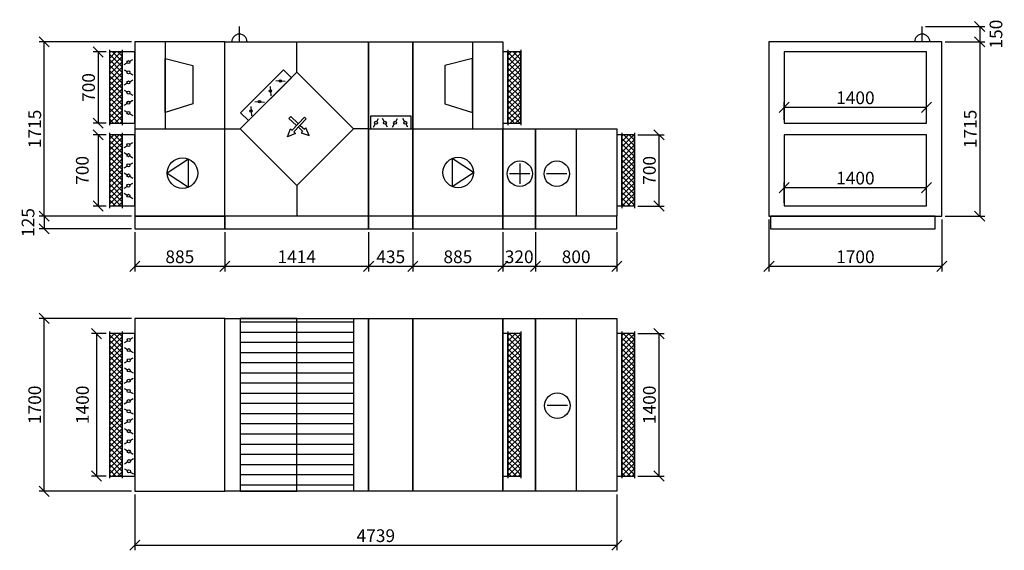
# Model space of a CAD drawing. Extents: x 25011 to 55969, y -19396 to 21231.
# Drawn here: x 25011 to 34691, y -19396 to -14179 of the extents above; entities that cross this region are included whole.
import ezdxf

# ---------------------------------------------------------------- set-up
doc = ezdxf.new("R2010")
doc.units = 0
doc.header["$MEASUREMENT"] = 0
doc.layers.get('0').update_dxf_attribs({"linetype": 'CONTINUOUS'})
doc.layers.get('Defpoints').update_dxf_attribs({"linetype": 'CONTINUOUS'})
doc.layers.add('kóty', color=1, linetype='CONTINUOUS')
doc.layers.add('VZT', color=3, linetype='CONTINUOUS')
doc.styles.get("Standard").update_dxf_attribs({"font": 'romans.shx', "width": 0.8})
doc.dimstyles.new('STANEK', dxfattribs={"dimscale": 0, "dimtxt": 2.2, "dimasz": 2, "dimexe": 1, "dimexo": 0.625, "dimtad": 1, "dimdec": 4, "dimlfac": 2.2, "dimrnd": 1, "dimdsep": 46, "dimtxsty": 'Standard', "dimblk1": 'OBLIQUE', "dimblk2": 'OBLIQUE', "dimsah": 1, "dimcen": -100, "dimclrd": 1, "dimclre": 1, "dimclrt": 1, "dimadec": 0, "dimazin": 0, "dimtfac": 2.2, "dimtdec": 4, "dimtmove": 2, "dimatfit": 3, "dimldrblk": 'OBLIQUE', "dimfxl": 1, "dimtvp": 2, "dimtolj": 1, "dimarcsym": 0})
pattern_1 = [(45, (-11395.674, -34665.026), (-26.516504, 26.516504), []), (135, (-11395.674, -34665.026), (-26.516504, -26.516504), [])]
pattern_2 = [(45, (-10578.087, -34665.026), (-26.516504, 26.516504), []), (135, (-10578.087, -34665.026), (-26.516504, -26.516504), [])]
pattern_3 = [(0, (22637.07, 18949.04), (0, 100), [])]

# ---------------------------------------------------------------- blocks, each defined once
blk = doc.blocks.new('A$C181D603E')
at = {"layer": 'VZT', "color": 1, "ltscale": 300}
for p, q in [((0, 50), (0, 15)), ((0, -15), (0, -50))]:
    blk.add_line(p, q, dxfattribs=at)
blk.add_circle((0, 0), 15, dxfattribs=at)
blk = doc.blocks.new('_OBLIQUE')
at = {"color": 0, "linetype": 'ByBlock'}
blk.add_line((-0.5, -0.5), (0.5, 0.5), dxfattribs=at)
blk = doc.blocks.new('*D40')
at = {"layer": 'Defpoints', "color": 0, "ltscale": 300, "transparency": 16777216}
for p in [(33884.2, -14245.6), (34077, -14395.6), (34449.6, -14395.6)]:
    blk.add_point(p, dxfattribs=at)
at = {"layer": 'kóty', "color": 1, "lineweight": -2, "ltscale": 300, "transparency": 16777216}
for p, q in [((33915.5, -14245.6), (34499.6, -14245.6)), ((34449.6, -14245.6), (34449.6, -14395.6)), ((34108.2, -14395.6), (34499.6, -14395.6))]:
    blk.add_line(p, q, dxfattribs=at)
at = {"layer": 'kóty', "color": 1, "lineweight": -2, "ltscale": 300, "transparency": 16777216, "xscale": 100, "yscale": 100, "zscale": 100}
for p, rotation in [((34449.6, -14245.6), 90), ((34449.6, -14395.6), 270)]:
    blk.add_blockref('_OBLIQUE', p, dxfattribs=dict(at, rotation=rotation))
at = {"layer": 'kóty', "color": 1, "ltscale": 300, "transparency": 16777216, "insert": (34609.2, -14320.6), "char_height": 125, "attachment_point": 5, "rotation": 90}
blk.add_mtext('\\A1;150', dxfattribs=at)
blk = doc.blocks.new('*D42')
at = {"layer": 'Defpoints', "color": 0, "ltscale": 300, "transparency": 16777216}
for p in [(25892.5, -15310.6), (25781.7, -16010.6), (25892.5, -16010.6)]:
    blk.add_point(p, dxfattribs=at)
at = {"layer": 'kóty', "color": 1, "lineweight": -2, "ltscale": 300, "transparency": 16777216}
for p, q in [((25861.2, -15310.6), (25731.7, -15310.6)), ((25781.7, -15310.6), (25781.7, -16010.6)), ((25861.2, -16010.6), (25731.7, -16010.6))]:
    blk.add_line(p, q, dxfattribs=at)
at = {"layer": 'kóty', "color": 1, "lineweight": -2, "ltscale": 300, "transparency": 16777216, "xscale": 100, "yscale": 100, "zscale": 100}
for p, rotation in [((25781.7, -15310.6), 90), ((25781.7, -16010.6), 270)]:
    blk.add_blockref('_OBLIQUE', p, dxfattribs=dict(at, rotation=rotation))
at = {"layer": 'kóty', "color": 1, "ltscale": 300, "transparency": 16777216, "insert": (25626.1, -15660.6), "char_height": 125, "attachment_point": 5, "rotation": 90}
blk.add_mtext('\\A1;700', dxfattribs=at)
blk = doc.blocks.new('*D49')
at = {"layer": 'Defpoints', "color": 0, "ltscale": 300, "transparency": 16777216}
for p in [(25892.5, -17265.8), (25765.1, -18665.8), (25892.5, -18665.8)]:
    blk.add_point(p, dxfattribs=at)
at = {"layer": 'kóty', "color": 1, "lineweight": -2, "ltscale": 300, "transparency": 16777216}
for p, q in [((25861.2, -17265.8), (25715.1, -17265.8)), ((25765.1, -17265.8), (25765.1, -18665.8)), ((25861.2, -18665.8), (25715.1, -18665.8))]:
    blk.add_line(p, q, dxfattribs=at)
at = {"layer": 'kóty', "color": 1, "lineweight": -2, "ltscale": 300, "transparency": 16777216, "xscale": 100, "yscale": 100, "zscale": 100}
for p, rotation in [((25765.1, -17265.8), 90), ((25765.1, -18665.8), 270)]:
    blk.add_blockref('_OBLIQUE', p, dxfattribs=dict(at, rotation=rotation))
at = {"layer": 'kóty', "color": 1, "ltscale": 300, "transparency": 16777216, "insert": (25627.9, -17965.8), "char_height": 125, "attachment_point": 5, "rotation": 90}
blk.add_mtext('\\A1;1400', dxfattribs=at)
blk = doc.blocks.new('*D99')
at = {"layer": 'Defpoints', "color": 0, "ltscale": 300, "transparency": 16777216}
for p in [(26142.5, -16110.6), (25252.1, -16235.6), (26142.5, -16235.6)]:
    blk.add_point(p, dxfattribs=at)
at = {"layer": 'kóty', "color": 1, "lineweight": -2, "ltscale": 300, "transparency": 16777216}
for p, q in [((26111.2, -16110.6), (25202.1, -16110.6)), ((25252.1, -16110.6), (25252.1, -16235.6)), ((26111.2, -16235.6), (25202.1, -16235.6))]:
    blk.add_line(p, q, dxfattribs=at)
at = {"layer": 'kóty', "color": 1, "lineweight": -2, "ltscale": 300, "transparency": 16777216, "xscale": 100, "yscale": 100, "zscale": 100}
for p, rotation in [((25252.1, -16110.6), 90), ((25252.1, -16235.6), 270)]:
    blk.add_blockref('_OBLIQUE', p, dxfattribs=dict(at, rotation=rotation))
at = {"layer": 'kóty', "color": 1, "ltscale": 300, "transparency": 16777216, "insert": (25092.7, -16173.1), "char_height": 125, "attachment_point": 5, "rotation": 90}
blk.add_mtext('\\A1;125', dxfattribs=at)
blk = doc.blocks.new('*D166')
at = {"layer": 'Defpoints', "color": 0, "ltscale": 300, "transparency": 16777216}
for p in [(26142.5, -16235.6), (27027.5, -16235.6), (27027.5, -16603.8)]:
    blk.add_point(p, dxfattribs=at)
at = {"layer": 'kóty', "color": 1, "lineweight": -2, "ltscale": 300, "transparency": 16777216}
for p, q in [((26142.5, -16266.8), (26142.5, -16653.8)), ((27027.5, -16266.8), (27027.5, -16653.8)), ((26142.5, -16603.8), (27027.5, -16603.8))]:
    blk.add_line(p, q, dxfattribs=at)
at = {"layer": 'kóty', "color": 1, "lineweight": -2, "ltscale": 300, "transparency": 16777216, "xscale": 100, "yscale": 100, "zscale": 100, "rotation": 180}
blk.add_blockref('_OBLIQUE', (26142.5, -16603.8), dxfattribs=at)
at = {"layer": 'kóty', "color": 1, "lineweight": -2, "ltscale": 300, "transparency": 16777216, "xscale": 100, "yscale": 100, "zscale": 100}
blk.add_blockref('_OBLIQUE', (27027.5, -16603.8), dxfattribs=at)
at = {"layer": 'kóty', "color": 1, "ltscale": 300, "transparency": 16777216, "insert": (26585, -16510.1), "char_height": 125, "attachment_point": 5}
blk.add_mtext('\\A1;885', dxfattribs=at)
blk = doc.blocks.new('*D167')
at = {"layer": 'Defpoints', "color": 0, "ltscale": 300, "transparency": 16777216}
for p in [(27027.5, -16235.6), (28441.5, -16235.6), (28441.5, -16603.8)]:
    blk.add_point(p, dxfattribs=at)
at = {"layer": 'kóty', "color": 1, "lineweight": -2, "ltscale": 300, "transparency": 16777216}
for p, q in [((27027.5, -16266.8), (27027.5, -16653.8)), ((28441.5, -16266.8), (28441.5, -16653.8)), ((27027.5, -16603.8), (28441.5, -16603.8))]:
    blk.add_line(p, q, dxfattribs=at)
at = {"layer": 'kóty', "color": 1, "lineweight": -2, "ltscale": 300, "transparency": 16777216, "xscale": 100, "yscale": 100, "zscale": 100, "rotation": 180}
blk.add_blockref('_OBLIQUE', (27027.5, -16603.8), dxfattribs=at)
at = {"layer": 'kóty', "color": 1, "lineweight": -2, "ltscale": 300, "transparency": 16777216, "xscale": 100, "yscale": 100, "zscale": 100}
blk.add_blockref('_OBLIQUE', (28441.5, -16603.8), dxfattribs=at)
at = {"layer": 'kóty', "color": 1, "ltscale": 300, "transparency": 16777216, "insert": (27734.5, -16510.1), "char_height": 125, "attachment_point": 5}
blk.add_mtext('\\A1;1414', dxfattribs=at)
blk = doc.blocks.new('*D168')
at = {"layer": 'Defpoints', "color": 0, "ltscale": 300, "transparency": 16777216}
for p in [(28441.5, -16235.6), (28876.5, -16235.6), (28876.5, -16603.8)]:
    blk.add_point(p, dxfattribs=at)
at = {"layer": 'kóty', "color": 1, "lineweight": -2, "ltscale": 300, "transparency": 16777216}
for p, q in [((28441.5, -16266.8), (28441.5, -16653.8)), ((28876.5, -16266.8), (28876.5, -16653.8)), ((28441.5, -16603.8), (28876.5, -16603.8))]:
    blk.add_line(p, q, dxfattribs=at)
at = {"layer": 'kóty', "color": 1, "lineweight": -2, "ltscale": 300, "transparency": 16777216, "xscale": 100, "yscale": 100, "zscale": 100, "rotation": 180}
blk.add_blockref('_OBLIQUE', (28441.5, -16603.8), dxfattribs=at)
at = {"layer": 'kóty', "color": 1, "lineweight": -2, "ltscale": 300, "transparency": 16777216, "xscale": 100, "yscale": 100, "zscale": 100}
blk.add_blockref('_OBLIQUE', (28876.5, -16603.8), dxfattribs=at)
at = {"layer": 'kóty', "color": 1, "ltscale": 300, "transparency": 16777216, "insert": (28659, -16510.1), "char_height": 125, "attachment_point": 5}
blk.add_mtext('\\A1;435', dxfattribs=at)
blk = doc.blocks.new('*D169')
at = {"layer": 'Defpoints', "color": 0, "ltscale": 300, "transparency": 16777216}
for p in [(28876.5, -16235.6), (29761.5, -16235.6), (29761.5, -16603.8)]:
    blk.add_point(p, dxfattribs=at)
at = {"layer": 'kóty', "color": 1, "lineweight": -2, "ltscale": 300, "transparency": 16777216}
for p, q in [((28876.5, -16266.8), (28876.5, -16653.8)), ((29761.5, -16266.8), (29761.5, -16653.8)), ((28876.5, -16603.8), (29761.5, -16603.8))]:
    blk.add_line(p, q, dxfattribs=at)
at = {"layer": 'kóty', "color": 1, "lineweight": -2, "ltscale": 300, "transparency": 16777216, "xscale": 100, "yscale": 100, "zscale": 100, "rotation": 180}
blk.add_blockref('_OBLIQUE', (28876.5, -16603.8), dxfattribs=at)
at = {"layer": 'kóty', "color": 1, "lineweight": -2, "ltscale": 300, "transparency": 16777216, "xscale": 100, "yscale": 100, "zscale": 100}
blk.add_blockref('_OBLIQUE', (29761.5, -16603.8), dxfattribs=at)
at = {"layer": 'kóty', "color": 1, "ltscale": 300, "transparency": 16777216, "insert": (29319, -16510.1), "char_height": 125, "attachment_point": 5}
blk.add_mtext('\\A1;885', dxfattribs=at)
blk = doc.blocks.new('*D170')
at = {"layer": 'Defpoints', "color": 0, "ltscale": 300, "transparency": 16777216}
for p in [(29761.5, -16235.6), (30081.5, -16235.6), (30081.5, -16603.8)]:
    blk.add_point(p, dxfattribs=at)
at = {"layer": 'kóty', "color": 1, "lineweight": -2, "ltscale": 300, "transparency": 16777216}
for p, q in [((29761.5, -16266.8), (29761.5, -16653.8)), ((30081.5, -16266.8), (30081.5, -16653.8)), ((29761.5, -16603.8), (30081.5, -16603.8))]:
    blk.add_line(p, q, dxfattribs=at)
at = {"layer": 'kóty', "color": 1, "lineweight": -2, "ltscale": 300, "transparency": 16777216, "xscale": 100, "yscale": 100, "zscale": 100, "rotation": 180}
blk.add_blockref('_OBLIQUE', (29761.5, -16603.8), dxfattribs=at)
at = {"layer": 'kóty', "color": 1, "lineweight": -2, "ltscale": 300, "transparency": 16777216, "xscale": 100, "yscale": 100, "zscale": 100}
blk.add_blockref('_OBLIQUE', (30081.5, -16603.8), dxfattribs=at)
at = {"layer": 'kóty', "color": 1, "ltscale": 300, "transparency": 16777216, "insert": (29921.5, -16510.1), "char_height": 125, "attachment_point": 5}
blk.add_mtext('\\A1;320', dxfattribs=at)
blk = doc.blocks.new('*D171')
at = {"layer": 'Defpoints', "color": 0, "ltscale": 300, "transparency": 16777216}
for p in [(30081.5, -16235.6), (30881.5, -16235.6), (30881.5, -16603.8)]:
    blk.add_point(p, dxfattribs=at)
at = {"layer": 'kóty', "color": 1, "lineweight": -2, "ltscale": 300, "transparency": 16777216}
for p, q in [((30081.5, -16266.8), (30081.5, -16653.8)), ((30881.5, -16266.8), (30881.5, -16653.8)), ((30081.5, -16603.8), (30881.5, -16603.8))]:
    blk.add_line(p, q, dxfattribs=at)
at = {"layer": 'kóty', "color": 1, "lineweight": -2, "ltscale": 300, "transparency": 16777216, "xscale": 100, "yscale": 100, "zscale": 100, "rotation": 180}
blk.add_blockref('_OBLIQUE', (30081.5, -16603.8), dxfattribs=at)
at = {"layer": 'kóty', "color": 1, "lineweight": -2, "ltscale": 300, "transparency": 16777216, "xscale": 100, "yscale": 100, "zscale": 100}
blk.add_blockref('_OBLIQUE', (30881.5, -16603.8), dxfattribs=at)
at = {"layer": 'kóty', "color": 1, "ltscale": 300, "transparency": 16777216, "insert": (30481.5, -16510.1), "char_height": 125, "attachment_point": 5}
blk.add_mtext('\\A1;800', dxfattribs=at)
blk = doc.blocks.new('*D172')
at = {"layer": 'Defpoints', "color": 0, "ltscale": 300, "transparency": 16777216}
for p in [(25252.1, -14395.6), (26142.5, -14395.6), (26142.5, -16110.6)]:
    blk.add_point(p, dxfattribs=at)
at = {"layer": 'kóty', "color": 1, "lineweight": -2, "ltscale": 300, "transparency": 16777216}
for p, q in [((26111.2, -14395.6), (25202.1, -14395.6)), ((25252.1, -16110.6), (25252.1, -14395.6)), ((26111.2, -16110.6), (25202.1, -16110.6))]:
    blk.add_line(p, q, dxfattribs=at)
at = {"layer": 'kóty', "color": 1, "lineweight": -2, "ltscale": 300, "transparency": 16777216, "xscale": 100, "yscale": 100, "zscale": 100}
for p, rotation in [((25252.1, -14395.6), 90), ((25252.1, -16110.6), 270)]:
    blk.add_blockref('_OBLIQUE', p, dxfattribs=dict(at, rotation=rotation))
at = {"layer": 'kóty', "color": 1, "ltscale": 300, "transparency": 16777216, "insert": (25158.3, -15253.1), "char_height": 125, "attachment_point": 5, "rotation": 90}
blk.add_mtext('\\A1;1715', dxfattribs=at)
blk = doc.blocks.new('*D173')
at = {"layer": 'Defpoints', "color": 0, "ltscale": 300, "transparency": 16777216}
for p in [(25252.1, -17115.8), (26142.5, -17115.8), (26142.5, -18815.8)]:
    blk.add_point(p, dxfattribs=at)
at = {"layer": 'kóty', "color": 1, "lineweight": -2, "ltscale": 300, "transparency": 16777216}
for p, q in [((26111.2, -17115.8), (25202.1, -17115.8)), ((25252.1, -18815.8), (25252.1, -17115.8)), ((26111.2, -18815.8), (25202.1, -18815.8))]:
    blk.add_line(p, q, dxfattribs=at)
at = {"layer": 'kóty', "color": 1, "lineweight": -2, "ltscale": 300, "transparency": 16777216, "xscale": 100, "yscale": 100, "zscale": 100}
for p, rotation in [((25252.1, -17115.8), 90), ((25252.1, -18815.8), 270)]:
    blk.add_blockref('_OBLIQUE', p, dxfattribs=dict(at, rotation=rotation))
at = {"layer": 'kóty', "color": 1, "ltscale": 300, "transparency": 16777216, "insert": (25158.3, -17965.8), "char_height": 125, "attachment_point": 5, "rotation": 90}
blk.add_mtext('\\A1;1700', dxfattribs=at)
blk = doc.blocks.new('*D174')
at = {"layer": 'Defpoints', "color": 0, "ltscale": 300, "transparency": 16777216}
for p in [(26142.5, -18815.8), (30881.5, -18815.8), (30881.5, -19346.2)]:
    blk.add_point(p, dxfattribs=at)
at = {"layer": 'kóty', "color": 1, "lineweight": -2, "ltscale": 300, "transparency": 16777216}
for p, q in [((26142.5, -18847.1), (26142.5, -19396.2)), ((30881.5, -18847.1), (30881.5, -19396.2)), ((26142.5, -19346.2), (30881.5, -19346.2))]:
    blk.add_line(p, q, dxfattribs=at)
at = {"layer": 'kóty', "color": 1, "lineweight": -2, "ltscale": 300, "transparency": 16777216, "xscale": 100, "yscale": 100, "zscale": 100, "rotation": 180}
blk.add_blockref('_OBLIQUE', (26142.5, -19346.2), dxfattribs=at)
at = {"layer": 'kóty', "color": 1, "lineweight": -2, "ltscale": 300, "transparency": 16777216, "xscale": 100, "yscale": 100, "zscale": 100}
blk.add_blockref('_OBLIQUE', (30881.5, -19346.2), dxfattribs=at)
at = {"layer": 'kóty', "color": 1, "ltscale": 300, "transparency": 16777216, "insert": (28512, -19252.4), "char_height": 125, "attachment_point": 5}
blk.add_mtext('\\A1;4739', dxfattribs=at)
blk = doc.blocks.new('*D175')
at = {"layer": 'Defpoints', "color": 0, "ltscale": 300, "transparency": 16777216}
for p in [(33927, -15830.2), (32527, -16010.6), (33927, -16010.6)]:
    blk.add_point(p, dxfattribs=at)
at = {"layer": 'kóty', "color": 1, "lineweight": -2, "ltscale": 300, "transparency": 16777216}
for p, q in [((32527, -15979.3), (32527, -15780.2)), ((32527, -15830.2), (33927, -15830.2)), ((33927, -15979.3), (33927, -15780.2))]:
    blk.add_line(p, q, dxfattribs=at)
at = {"layer": 'kóty', "color": 1, "lineweight": -2, "ltscale": 300, "transparency": 16777216, "xscale": 100, "yscale": 100, "zscale": 100, "rotation": 180}
blk.add_blockref('_OBLIQUE', (32527, -15830.2), dxfattribs=at)
at = {"layer": 'kóty', "color": 1, "lineweight": -2, "ltscale": 300, "transparency": 16777216, "xscale": 100, "yscale": 100, "zscale": 100}
blk.add_blockref('_OBLIQUE', (33927, -15830.2), dxfattribs=at)
at = {"layer": 'kóty', "color": 1, "ltscale": 300, "transparency": 16777216, "insert": (33227, -15736.4), "char_height": 125, "attachment_point": 5}
blk.add_mtext('\\A1;1400', dxfattribs=at)
blk = doc.blocks.new('*D176')
at = {"layer": 'Defpoints', "color": 0, "ltscale": 300, "transparency": 16777216}
for p in [(33927, -15040.3), (32527, -15195.6), (33927, -15195.6)]:
    blk.add_point(p, dxfattribs=at)
at = {"layer": 'kóty', "color": 1, "lineweight": -2, "ltscale": 300, "transparency": 16777216}
for p, q in [((32527, -15164.3), (32527, -14990.3)), ((33927, -15164.3), (33927, -14990.3)), ((32527, -15040.3), (33927, -15040.3))]:
    blk.add_line(p, q, dxfattribs=at)
at = {"layer": 'kóty', "color": 1, "lineweight": -2, "ltscale": 300, "transparency": 16777216, "xscale": 100, "yscale": 100, "zscale": 100, "rotation": 180}
blk.add_blockref('_OBLIQUE', (32527, -15040.3), dxfattribs=at)
at = {"layer": 'kóty', "color": 1, "lineweight": -2, "ltscale": 300, "transparency": 16777216, "xscale": 100, "yscale": 100, "zscale": 100}
blk.add_blockref('_OBLIQUE', (33927, -15040.3), dxfattribs=at)
at = {"layer": 'kóty', "color": 1, "ltscale": 300, "transparency": 16777216, "insert": (33227, -14946.5), "char_height": 125, "attachment_point": 5}
blk.add_mtext('\\A1;1400', dxfattribs=at)
blk = doc.blocks.new('*D187')
at = {"layer": 'Defpoints', "color": 0, "ltscale": 300, "transparency": 16777216}
for p in [(32377, -16110.6), (34077, -16110.6), (34077, -16603.8)]:
    blk.add_point(p, dxfattribs=at)
at = {"layer": 'kóty', "color": 1, "lineweight": -2, "ltscale": 300, "transparency": 16777216}
for p, q in [((32377, -16141.8), (32377, -16653.8)), ((34077, -16141.8), (34077, -16653.8)), ((32377, -16603.8), (34077, -16603.8))]:
    blk.add_line(p, q, dxfattribs=at)
at = {"layer": 'kóty', "color": 1, "lineweight": -2, "ltscale": 300, "transparency": 16777216, "xscale": 100, "yscale": 100, "zscale": 100, "rotation": 180}
blk.add_blockref('_OBLIQUE', (32377, -16603.8), dxfattribs=at)
at = {"layer": 'kóty', "color": 1, "lineweight": -2, "ltscale": 300, "transparency": 16777216, "xscale": 100, "yscale": 100, "zscale": 100}
blk.add_blockref('_OBLIQUE', (34077, -16603.8), dxfattribs=at)
at = {"layer": 'kóty', "color": 1, "ltscale": 300, "transparency": 16777216, "insert": (33227, -16510.1), "char_height": 125, "attachment_point": 5}
blk.add_mtext('\\A1;1700', dxfattribs=at)
blk = doc.blocks.new('*D188')
at = {"layer": 'Defpoints', "color": 0, "ltscale": 300, "transparency": 16777216}
for p in [(34077, -14395.6), (34077, -16110.6), (34449.6, -16110.6)]:
    blk.add_point(p, dxfattribs=at)
at = {"layer": 'kóty', "color": 1, "lineweight": -2, "ltscale": 300, "transparency": 16777216}
for p, q in [((34108.2, -14395.6), (34499.6, -14395.6)), ((34449.6, -14395.6), (34449.6, -16110.6)), ((34108.2, -16110.6), (34499.6, -16110.6))]:
    blk.add_line(p, q, dxfattribs=at)
at = {"layer": 'kóty', "color": 1, "lineweight": -2, "ltscale": 300, "transparency": 16777216, "xscale": 100, "yscale": 100, "zscale": 100}
for p, rotation in [((34449.6, -14395.6), 90), ((34449.6, -16110.6), 270)]:
    blk.add_blockref('_OBLIQUE', p, dxfattribs=dict(at, rotation=rotation))
at = {"layer": 'kóty', "color": 1, "ltscale": 300, "transparency": 16777216, "insert": (34355.8, -15253.1), "char_height": 125, "attachment_point": 5, "rotation": 90}
blk.add_mtext('\\A1;1715', dxfattribs=at)
blk = doc.blocks.new('*D263')
at = {"layer": 'Defpoints', "color": 0, "ltscale": 300, "transparency": 16777216}
for p in [(25892.5, -14495.6), (25781.7, -15195.6), (25892.5, -15195.6)]:
    blk.add_point(p, dxfattribs=at)
at = {"layer": 'VZT', "color": 1, "lineweight": -2, "ltscale": 300, "transparency": 16777216}
for p, q in [((25861.2, -14495.6), (25731.7, -14495.6)), ((25781.7, -14495.6), (25781.7, -15195.6)), ((25861.2, -15195.6), (25731.7, -15195.6))]:
    blk.add_line(p, q, dxfattribs=at)
at = {"layer": 'VZT', "color": 1, "lineweight": -2, "ltscale": 300, "transparency": 16777216, "xscale": 100, "yscale": 100, "zscale": 100}
for p, rotation in [((25781.7, -14495.6), 90), ((25781.7, -15195.6), 270)]:
    blk.add_blockref('_OBLIQUE', p, dxfattribs=dict(at, rotation=rotation))
at = {"layer": 'VZT', "color": 1, "ltscale": 300, "transparency": 16777216, "insert": (25688, -14845.6), "char_height": 125, "attachment_point": 5, "rotation": 90}
blk.add_mtext('\\A1;700', dxfattribs=at)
blk = doc.blocks.new('*D264')
at = {"layer": 'Defpoints', "color": 0, "ltscale": 300, "transparency": 16777216}
for p in [(31056.5, -15310.6), (31056.5, -16010.6), (31295.5, -16010.6)]:
    blk.add_point(p, dxfattribs=at)
at = {"layer": 'kóty', "color": 1, "lineweight": -2, "ltscale": 300}
for p, q in [((31087.7, -15310.6), (31345.5, -15310.6)), ((31295.5, -15310.6), (31295.5, -16010.6)), ((31087.7, -16010.6), (31345.5, -16010.6))]:
    blk.add_line(p, q, dxfattribs=at)
at = {"layer": 'kóty', "color": 1, "lineweight": -2, "ltscale": 300, "xscale": 100, "yscale": 100, "zscale": 100}
for p, rotation in [((31295.5, -15310.6), 90), ((31295.5, -16010.6), 270)]:
    blk.add_blockref('_OBLIQUE', p, dxfattribs=dict(at, rotation=rotation))
at = {"layer": 'kóty', "color": 1, "ltscale": 300, "insert": (31201.8, -15660.6), "char_height": 125, "attachment_point": 5, "rotation": 90}
blk.add_mtext('\\A1;700', dxfattribs=at)
blk = doc.blocks.new('*D265')
at = {"layer": 'Defpoints', "color": 0, "ltscale": 300, "transparency": 16777216}
for p in [(31056.5, -17265.8), (31056.5, -18665.8), (31295.5, -18665.8)]:
    blk.add_point(p, dxfattribs=at)
at = {"layer": 'kóty', "color": 1, "lineweight": -2, "ltscale": 300}
for p, q in [((31087.7, -17265.8), (31345.5, -17265.8)), ((31295.5, -17265.8), (31295.5, -18665.8)), ((31087.7, -18665.8), (31345.5, -18665.8))]:
    blk.add_line(p, q, dxfattribs=at)
at = {"layer": 'kóty', "color": 1, "lineweight": -2, "ltscale": 300, "xscale": 100, "yscale": 100, "zscale": 100}
for p, rotation in [((31295.5, -17265.8), 90), ((31295.5, -18665.8), 270)]:
    blk.add_blockref('_OBLIQUE', p, dxfattribs=dict(at, rotation=rotation))
at = {"layer": 'kóty', "color": 1, "ltscale": 300, "insert": (31201.8, -17965.8), "char_height": 125, "attachment_point": 5, "rotation": 90}
blk.add_mtext('\\A1;1400', dxfattribs=at)

msp = doc.modelspace()

# ---------------------------------------------------------------- hatches: boundary and pattern name
at = {"layer": 'VZT', "ltscale": 300}
h = msp.add_hatch(dxfattribs=at)
h.set_pattern_fill('ANSI37', color=1, scale=300, style=0)
h.set_pattern_definition(pattern_1)
h.paths.add_polyline_path([(26017.4802, -14495.58047), (25892.4802, -14495.58047), (25892.4802, -15195.58047), (26017.4802, -15195.58047)])
h = msp.add_hatch(dxfattribs=at)
h.set_pattern_fill('ANSI37', color=1, scale=300, style=0)
h.set_pattern_definition([(45, (-10371.674, -34665.026), (-26.516504, 26.516504), []), (135, (-10371.674, -34665.026), (-26.516504, -26.516504), [])])
h.paths.add_polyline_path([(29936.4802, -14495.58047), (29811.4802, -14495.58047), (29811.4802, -15195.58047), (29936.4802, -15195.58047)])
h = msp.add_hatch(dxfattribs=at)
h.set_pattern_fill('ANSI37', color=1, scale=300, style=0)
h.set_pattern_definition(pattern_1)
h.paths.add_polyline_path([(26017.4802, -15310.58047), (25892.4802, -15310.58047), (25892.4802, -16010.58047), (26017.4802, -16010.58047)])
h = msp.add_hatch(dxfattribs=at)
h.set_pattern_fill('ANSI37', color=1, scale=300, style=0)
h.set_pattern_definition(pattern_2)
h.paths.add_polyline_path([(31056.4802, -15310.58047), (30931.4802, -15310.58047), (30931.4802, -16010.58047), (31056.4802, -16010.58047)])
h = msp.add_hatch(dxfattribs=at)
h.set_pattern_fill('_USER', color=1, scale=100, pattern_type=0)
h.set_pattern_definition(pattern_3)
h.paths.add_polyline_path([(27734.4802, -17115.80267), (27177.4802, -17115.80267), (27177.4802, -18815.80267), (27734.4802, -18815.80267)])
h = msp.add_hatch(dxfattribs=at)
h.set_pattern_fill('_USER', color=1, scale=100, pattern_type=0)
h.set_pattern_definition(pattern_3)
h.paths.add_polyline_path([(28291.4802, -17115.80267), (27734.4802, -17115.80267), (27734.4802, -18815.80267), (28291.4802, -18815.80267)])
h = msp.add_hatch(dxfattribs=at)
h.set_pattern_fill('ANSI37', color=1, scale=300, style=0)
h.set_pattern_definition(pattern_1)
h.paths.add_polyline_path([(26017.4802, -17265.80267), (25892.4802, -17265.80267), (25892.4802, -18665.80267), (26017.4802, -18665.80267)])
h = msp.add_hatch(dxfattribs=at)
h.set_pattern_fill('ANSI37', color=1, scale=300, style=0)
h.set_pattern_definition([(45, (-11698.087, -34665.026), (-26.516504, 26.516504), []), (135, (-11698.087, -34665.026), (-26.516504, -26.516504), [])])
h.paths.add_polyline_path([(29936.4802, -17265.80267), (29811.4802, -17265.80267), (29811.4802, -18665.80267), (29936.4802, -18665.80267)])
h = msp.add_hatch(dxfattribs=at)
h.set_pattern_fill('ANSI37', color=1, scale=300, style=0)
h.set_pattern_definition(pattern_2)
h.paths.add_polyline_path([(31056.4802, -17265.80267), (30931.4802, -17265.80267), (30931.4802, -18665.80267), (31056.4802, -18665.80267)])

# ---------------------------------------------------------------- linework, layer by layer
for p, q in [((27171.01859, -14395.58047), (27171.01859, -14245.58047)), ((33884.22882, -14395.58047), (33884.22882, -14245.58047)), ((27734.4802, -14696.08047), (27734.4802, -14395.58047)), ((25892.4802, -14475.58047), (25892.4802, -15215.58047)), ((26017.4802, -14475.58047), (26017.4802, -15215.58047)), ((29811.4802, -14475.58047), (29811.4802, -15215.58047)), ((29936.4802, -14475.58047), (29936.4802, -15215.58047)), ((25892.4802, -15290.58047), (25892.4802, -16030.58047)), ((26017.4802, -15290.58047), (26017.4802, -16030.58047)), ((26142.4802, -15253.08047), (27027.4802, -15253.08047)), ((27027.4802, -15253.08047), (27177.4802, -15253.08047)), ((28441.4802, -15253.08047), (28291.4802, -15253.08047)), ((28441.4802, -15253.08047), (28876.4802, -15253.08047)), ((28876.4802, -15253.08047), (29761.4802, -15253.08047)), ((30481.4802, -15253.08047), (30481.4802, -16110.58047)), ((30931.4802, -15290.58047), (30931.4802, -16030.58047)), ((31056.4802, -15290.58047), (31056.4802, -16030.58047)), ((27734.4802, -15810.08047), (27734.4802, -16110.58047)), ((30481.4802, -17115.80267), (30481.4802, -18815.80267)), ((25892.4802, -17245.80267), (25892.4802, -18685.80267)), ((26017.4802, -17245.80267), (26017.4802, -18685.80267)), ((29811.4802, -17245.80267), (29811.4802, -18685.80267)), ((29936.4802, -17245.80267), (29936.4802, -18685.80267)), ((30931.4802, -17245.80267), (30931.4802, -18685.80267)), ((31056.4802, -17245.80267), (31056.4802, -18685.80267))]:
    msp.add_line(p, q, dxfattribs=at)
at = {"layer": 'VZT', "color": 1, "ltscale": 300}
for p, q in [((26442.4802, -14395.58047), (26442.4802, -15253.08047)), ((29461.4802, -14395.58047), (29461.4802, -15253.08047)), ((29927.64391, -15592.99548), (29927.64391, -15792.99548)), ((30027.64391, -15692.99548), (29827.64391, -15692.99548)), ((30391.40969, -15692.99548), (30191.40969, -15692.99548)), ((30396.78337, -17973.74329), (30196.78337, -17973.74329))]:
    msp.add_line(p, q, dxfattribs=at)
at = {"layer": 'VZT', "color": 1, "ltscale": 0.3}
for p, q in [((27529.7424, -14776.43466), (27621.85003, -14784.65774)), ((27529.7424, -14776.43466), (27621.85003, -14784.65774)), ((27472.18676, -14833.9903), (27480.40984, -14926.09793)), ((27472.18676, -14833.9903), (27480.40984, -14926.09793)), ((27323.84888, -14982.32818), (27415.95651, -14990.55126)), ((27282.07833, -15032.22816), (27290.3014, -15124.33579)), ((27675.40916, -15130.54197), (27657.83885, -15149.28102)), ((27731.94254, -15218.67229), (27657.87995, -15149.23719)), ((27749.50482, -15199.95059), (27675.40916, -15130.54197)), ((27809.42534, -15136.0742), (27688.30282, -15265.19303)), ((27828.16439, -15153.64451), (27707.04187, -15282.76334)), ((27809.42534, -15136.0742), (27828.16439, -15153.64451)), ((27750.68186, -15236.25109), (27791.8579, -15274.85901)), ((27768.25217, -15217.51204), (27809.42821, -15256.11996))]:
    msp.add_line(p, q, dxfattribs=at)
at = {"layer": 'VZT', "ltscale": 300}
for points in [[(26142.4802, -16110.58047), (27027.4802, -16110.58047), (27027.4802, -14395.58047), (26142.4802, -14395.58047)], [(28441.4802, -16110.58047), (27027.4802, -16110.58047), (27027.4802, -14395.58047), (28441.4802, -14395.58047)], [(28876.4802, -16110.58047), (28441.4802, -16110.58047), (28441.4802, -14395.58047), (28876.4802, -14395.58047)], [(29761.4802, -16110.58047), (28876.4802, -16110.58047), (28876.4802, -14395.58047), (29761.4802, -14395.58047)], [(32376.96972, -16110.58047), (34076.96972, -16110.58047), (34076.96972, -14395.58047), (32376.96972, -14395.58047)], [(25892.4802, -15195.58047), (26017.4802, -15195.58047), (26017.4802, -14495.58047), (25892.4802, -14495.58047)], [(26017.4802, -15195.58047), (26142.4802, -15195.58047), (26142.4802, -14495.58047), (26017.4802, -14495.58047)], [(29761.4802, -15195.58047), (29811.4802, -15195.58047), (29811.4802, -14495.58047), (29761.4802, -14495.58047)], [(29811.4802, -15195.58047), (29936.4802, -15195.58047), (29936.4802, -14495.58047), (29811.4802, -14495.58047)], [(32526.96972, -15195.58047), (33926.96972, -15195.58047), (33926.96972, -14495.58047), (32526.96972, -14495.58047)], [(27177.4802, -15253.08047), (27734.4802, -15810.08047), (28291.4802, -15253.08047), (27734.4802, -14696.08047)], [(28458.9802, -15253.08047), (28858.9802, -15253.08047), (28858.9802, -15128.08047), (28458.9802, -15128.08047)], [(30081.4802, -16110.58047), (29761.4802, -16110.58047), (29761.4802, -15253.08047), (30081.4802, -15253.08047)], [(30881.4802, -16110.58047), (30081.4802, -16110.58047), (30081.4802, -15253.08047), (30881.4802, -15253.08047)], [(25892.4802, -16010.58047), (26017.4802, -16010.58047), (26017.4802, -15310.58047), (25892.4802, -15310.58047)], [(26017.4802, -16010.58047), (26142.4802, -16010.58047), (26142.4802, -15310.58047), (26017.4802, -15310.58047)], [(30881.4802, -16010.58047), (30931.4802, -16010.58047), (30931.4802, -15310.58047), (30881.4802, -15310.58047)], [(30931.4802, -16010.58047), (31056.4802, -16010.58047), (31056.4802, -15310.58047), (30931.4802, -15310.58047)], [(32526.96972, -16010.58047), (33926.96972, -16010.58047), (33926.96972, -15310.58047), (32526.96972, -15310.58047)], [(26142.4802, -16235.58047), (27027.4802, -16235.58047), (27027.4802, -16110.58047), (26142.4802, -16110.58047)], [(27027.4802, -16235.58047), (28441.4802, -16235.58047), (28441.4802, -16110.58047), (27027.4802, -16110.58047)], [(28441.4802, -16235.58047), (28876.4802, -16235.58047), (28876.4802, -16110.58047), (28441.4802, -16110.58047)], [(28876.4802, -16235.58047), (29761.4802, -16235.58047), (29761.4802, -16110.58047), (28876.4802, -16110.58047)], [(29761.4802, -16235.58047), (30081.4802, -16235.58047), (30081.4802, -16110.58047), (29761.4802, -16110.58047)], [(30081.4802, -16235.58047), (30881.4802, -16235.58047), (30881.4802, -16110.58047), (30081.4802, -16110.58047)], [(32391.96972, -16235.58047), (34011.96972, -16235.58047), (34011.96972, -16110.58047), (32391.96972, -16110.58047)], [(26142.4802, -18815.80267), (27027.4802, -18815.80267), (27027.4802, -17115.80267), (26142.4802, -17115.80267)], [(28441.4802, -18815.80267), (27027.4802, -18815.80267), (27027.4802, -17115.80267), (28441.4802, -17115.80267)], [(28876.4802, -18815.80267), (28441.4802, -18815.80267), (28441.4802, -17115.80267), (28876.4802, -17115.80267)], [(29761.4802, -18815.80267), (28876.4802, -18815.80267), (28876.4802, -17115.80267), (29761.4802, -17115.80267)], [(30081.4802, -18815.80267), (29761.4802, -18815.80267), (29761.4802, -17115.80267), (30081.4802, -17115.80267)], [(30881.4802, -18815.80267), (30081.4802, -18815.80267), (30081.4802, -17115.80267), (30881.4802, -17115.80267)], [(25892.4802, -18665.80267), (26017.4802, -18665.80267), (26017.4802, -17265.80267), (25892.4802, -17265.80267)], [(26017.4802, -18665.80267), (26142.4802, -18665.80267), (26142.4802, -17265.80267), (26017.4802, -17265.80267)], [(29761.4802, -18665.80267), (29811.4802, -18665.80267), (29811.4802, -17265.80267), (29761.4802, -17265.80267)], [(29811.4802, -18665.80267), (29936.4802, -18665.80267), (29936.4802, -17265.80267), (29811.4802, -17265.80267)], [(30881.4802, -18665.80267), (30931.4802, -18665.80267), (30931.4802, -17265.80267), (30881.4802, -17265.80267)], [(30931.4802, -18665.80267), (31056.4802, -18665.80267), (31056.4802, -17265.80267), (30931.4802, -17265.80267)]]:
    msp.add_lwpolyline(points, close=True, dxfattribs=at)
at = {"layer": 'VZT', "color": 1, "ltscale": 300}
for points in [[(26442.4802, -14558.62554), (26713.2379, -14629.33047), (26713.2379, -15005.25071), (26442.4802, -15090.03541)], [(29461.4802, -14558.62554), (29190.7225, -14629.33047), (29190.7225, -15005.25071), (29461.4802, -15090.03541)], [(27734.4802, -17115.80267), (27177.4802, -17115.80267), (27177.4802, -18815.80267), (27734.4802, -18815.80267)], [(28291.4802, -18815.80267), (27734.4802, -18815.80267), (27734.4802, -17115.80267), (28291.4802, -17115.80267)]]:
    msp.add_lwpolyline(points, close=True, dxfattribs=at)
at = {"layer": 'VZT', "ltscale": 0.3}
msp.add_lwpolyline([(27259.64413, -15170.91653), (27182.72971, -15094.00211), (27604.73924, -14671.99258), (27681.65366, -14748.90701)], close=True, dxfattribs=at)
msp.add_lwpolyline([(27259.64413, -15170.91653), (27182.72971, -15094.00211), (27604.73924, -14671.99258), (27681.65366, -14748.90701)], close=True, dxfattribs=at)
at = {"layer": 'VZT', "color": 1, "ltscale": 0.3}
for points in [[(27707.04187, -15282.76334), (27722.31086, -15297.08), (27644.32099, -15330.87838), (27673.03384, -15250.87637), (27688.30282, -15265.19303)], [(27791.8579, -15274.85901), (27777.54124, -15290.12799), (27857.54325, -15318.84084), (27823.74487, -15240.85097), (27809.42821, -15256.11996)]]:
    msp.add_lwpolyline(points, dxfattribs=at)
at = {"layer": 'VZT', "color": 1, "ltscale": 300}
for points in [[(26461.63911, -15686.97329), (26671.20266, -15824.64021), (26671.20266, -15549.30636), (26461.63911, -15686.97329)], [(29471.45425, -15681.61478), (29261.89069, -15543.94785), (29261.89069, -15819.28171), (29471.45425, -15681.61478)]]:
    msp.add_lwpolyline(points, dxfattribs=at)
at = {"layer": 'VZT', "color": 1, "ltscale": 0.3}
for centre in [(27574.21089, -14779.96969), (27574.21089, -14779.96969), (27475.72178, -14878.4588), (27475.72178, -14878.4588), (27368.31737, -14985.8632), (27368.31737, -14985.8632), (27285.61335, -15076.69665), (27285.61335, -15076.69665)]:
    msp.add_circle(centre, 11.58848, dxfattribs=at)
at = {"layer": 'VZT', "color": 1, "ltscale": 300}
for centre, radius in [((26611.63911, -15686.97329), 150), ((29321.45425, -15681.61478), 150), ((29927.64391, -15692.99548), 125), ((30291.40969, -15692.99548), 125), ((30296.78337, -17973.74329), 125)]:
    msp.add_circle(centre, radius, dxfattribs=at)
at = {"layer": 'VZT', "ltscale": 300}
for centre in [(27171.01859, -14395.58047), (33884.22882, -14395.58047)]:
    msp.add_arc(centre, 75, 0, 180, dxfattribs=at)

# ---------------------------------------------------------------- block references
for p, rotation in [((26079.9802, -14595.58047), 119.9999999999582), ((26079.9802, -14595.58047), 119.9999999999582), ((26079.9802, -14695.58047), 60.0000000000418), ((26079.9802, -14795.58047), 119.9999999999582), ((26079.9802, -14895.58047), 60.0000000000418), ((26079.9802, -14995.21717), 119.9999999999582), ((26079.9802, -14995.58047), 119.9999999999582), ((26079.9802, -15095.21717), 60.0000000000418), ((28514.2636, -15192.09535), 149.9999999999885), ((28601.41171, -15192.09535), 210.0000000000115), ((28701.41171, -15192.09535), 149.9999999999885), ((28801.41171, -15192.09535), 210.0000000000115), ((26079.9802, -15410.58047), 119.9999999999582), ((26079.9802, -15410.58047), 119.9999999999582), ((26079.9802, -15510.58047), 60.0000000000418), ((26079.9802, -15610.58047), 119.9999999999582), ((26079.9802, -15710.58047), 60.0000000000418), ((26079.9802, -15810.21717), 119.9999999999582), ((26079.9802, -15810.58047), 119.9999999999582), ((26079.9802, -15910.21717), 60.0000000000418), ((26083.36887, -17327.52415), 119.9999999999582), ((26083.36887, -17427.52415), 60.0000000000418), ((26083.36887, -17527.52415), 119.9999999999582), ((26083.36887, -17627.52415), 60.0000000000418), ((26082.13816, -17729.26461), 119.9999999999582), ((26082.13816, -17829.26461), 60.0000000000418), ((26082.13816, -17929.26461), 119.9999999999582), ((26082.13816, -18029.26461), 60.0000000000418), ((26083.85438, -18124.43024), 119.9999999999582), ((26083.85438, -18224.43024), 60.0000000000418), ((26083.85438, -18324.43024), 119.9999999999582), ((26083.85438, -18424.43024), 60.0000000000418), ((26085.0012, -18519.62839), 119.9999999999582), ((26085.0012, -18619.62839), 60.0000000000418)]:
    msp.add_blockref('A$C181D603E', p, dxfattribs=dict(at, rotation=rotation))

# ---------------------------------------------------------------- dimensions: what is measured, and where the dimension line sits
at = {"layer": 'kóty', "ltscale": 300}
for base, p1, p2, picture, middle in [((34449.587, -14395.58047), (33884.22882, -14245.58047), (34076.96972, -14395.58047), '*D40', (34609.17571, -14320.58047)), ((25781.70464, -16010.58047), (25892.4802, -15310.58047), (25892.4802, -16010.58047), '*D42', (25626.09778, -15660.58047)), ((25765.06054, -18665.80267), (25892.4802, -17265.80267), (25892.4802, -18665.80267), '*D49', (25627.91144, -17965.80267))]:
    dim = msp.add_linear_dim(base=base, p1=p1, p2=p2, angle=90, dimstyle='STANEK', override={"dimscale": 50, "dimtxt": 2.5, "dimlfac": 1, "dimfxl": 1.25}, dxfattribs=at)
    dim.commit()
    dim.dimension.update_dxf_attribs({"geometry": picture, "text_midpoint": middle, "dimtype": 160})
for base, p1, p2, picture, middle in [((25252.09011, -14395.58047), (26142.4802, -16110.58047), (26142.4802, -14395.58047), '*D172', (25158.34011, -15253.08047)), ((34449.587, -16110.58047), (34076.96972, -14395.58047), (34076.96972, -16110.58047), '*D188', (34355.837, -15253.08047)), ((31295.51286, -16010.58047), (31056.4802, -15310.58047), (31056.4802, -16010.58047), '*D264', (31201.76286, -15660.58047)), ((25252.09011, -16235.58047), (26142.4802, -16110.58047), (26142.4802, -16235.58047), '*D99', (25092.71511, -16173.08047)), ((25252.09011, -17115.80267), (26142.4802, -18815.80267), (26142.4802, -17115.80267), '*D173', (25158.34011, -17965.80267)), ((31295.51286, -18665.80267), (31056.4802, -17265.80267), (31056.4802, -18665.80267), '*D265', (31201.76286, -17965.80267))]:
    dim = msp.add_linear_dim(base=base, p1=p1, p2=p2, angle=90, dimstyle='STANEK', override={"dimscale": 50, "dimtxt": 2.5, "dimlfac": 1, "dimfxl": 1.25}, dxfattribs=at)
    dim.commit()
    dim.dimension.update_dxf_attribs({"geometry": picture, "text_midpoint": middle})
for base, p1, p2, picture, middle in [((33926.96972, -15040.2997), (32526.96972, -15195.58047), (33926.96972, -15195.58047), '*D176', (33226.96972, -14946.5497)), ((33926.96972, -15830.17546), (32526.96972, -16010.58047), (33926.96972, -16010.58047), '*D175', (33226.96972, -15736.42546)), ((34076.96972, -16603.80422), (32376.96972, -16110.58047), (34076.96972, -16110.58047), '*D187', (33226.96972, -16510.05422)), ((27027.4802, -16603.80422), (26142.4802, -16235.58047), (27027.4802, -16235.58047), '*D166', (26584.9802, -16510.05422)), ((28441.4802, -16603.80422), (27027.4802, -16235.58047), (28441.4802, -16235.58047), '*D167', (27734.4802, -16510.05422)), ((28876.4802, -16603.80422), (28441.4802, -16235.58047), (28876.4802, -16235.58047), '*D168', (28658.9802, -16510.05422)), ((29761.4802, -16603.80422), (28876.4802, -16235.58047), (29761.4802, -16235.58047), '*D169', (29318.9802, -16510.05422)), ((30081.4802, -16603.80422), (29761.4802, -16235.58047), (30081.4802, -16235.58047), '*D170', (29921.4802, -16510.05422)), ((30881.4802, -16603.80422), (30081.4802, -16235.58047), (30881.4802, -16235.58047), '*D171', (30481.4802, -16510.05422)), ((30881.4802, -19346.19572), (26142.4802, -18815.80267), (30881.4802, -18815.80267), '*D174', (28511.9802, -19252.44572))]:
    dim = msp.add_linear_dim(base=base, p1=p1, p2=p2, dimstyle='STANEK', override={"dimscale": 50, "dimtxt": 2.5, "dimlfac": 1, "dimfxl": 1.25}, dxfattribs=at)
    dim.commit()
    dim.dimension.update_dxf_attribs({"geometry": picture, "text_midpoint": middle})
at = {"layer": 'VZT', "ltscale": 300}
dim = msp.add_linear_dim(base=(25781.70464, -15195.58047), p1=(25892.4802, -14495.58047), p2=(25892.4802, -15195.58047), angle=90, dimstyle='STANEK', override={"dimscale": 50, "dimtxt": 2.5, "dimlfac": 1, "dimfxl": 1.25}, dxfattribs=at)
dim.commit()
dim.dimension.update_dxf_attribs({"geometry": '*D263', "text_midpoint": (25687.95464, -14845.58047)})

doc.saveas('drawing.dxf')
